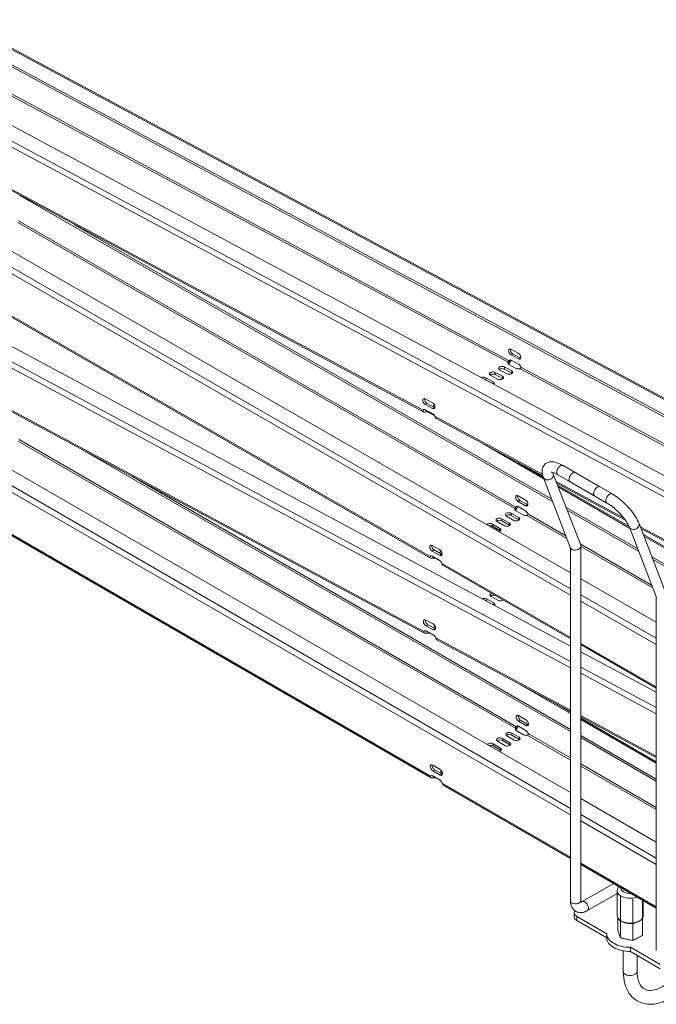
# Model space of a CAD drawing. Units: millimetres. Extents: x -2536 to 3908, y -1208 to 161.
# Drawn here: x 3220 to 3587, y -1129 to -562 of the extents above; entities that cross this region are included whole.
import ezdxf

# ---------------------------------------------------------------- set-up
doc = ezdxf.new("R2010")
doc.units = ezdxf.units.MM
doc.layers.add('TANGENT EDGES', color=7, linetype='Continuous', lineweight=0)
doc.layers.add('VISIBLE', color=7, linetype='Continuous', lineweight=0)

msp = doc.modelspace()

# ---------------------------------------------------------------- linework, layer by layer
at = {"layer": 'TANGENT EDGES'}
for p, q in [((3196.72, -569), (3811.52, -898.76)), ((3147.81, -599.14), (3762.61, -928.9)), ((3764.14, -926.11), (3149.34, -596.35)), ((3215.09, -605.69), (3501.53, -759.33)), ((3215.6, -604.76), (3502.04, -758.4)), ((3452.54, -786.98), (3166.11, -633.34)), ((3537.41, -889.8), (3153.86, -669.19)), ((3152.27, -671.94), (3537.41, -893.48)), ((3218.83, -678.78), (3505.45, -843.64)), ((3219.36, -677.86), (3505.98, -842.72)), ((3456.48, -871.3), (3169.87, -706.44)), ((3537.41, -931.75), (3149.78, -723.92)), ((3148.24, -726.7), (3537.41, -935.36)), ((3504.27, -754.48), (3503.21, -755.09)), ((3508.51, -756.75), (3507.45, -757.36)), ((3452.98, -914.48), (3166.54, -760.9)), ((3494.06, -766.35), (3494.02, -765.1)), ((3499.45, -763.24), (3499.41, -761.99)), ((3503.69, -765.51), (3503.65, -764.27)), ((3508.36, -762.99), (3794.79, -916.63)), ((3508.87, -762.06), (3795.3, -915.7)), ((3488.67, -769.46), (3488.63, -768.21)), ((3492.91, -771.73), (3492.87, -770.49)), ((3498.3, -768.62), (3498.26, -767.38)), ((3453.72, -783.67), (3454.78, -783.05)), ((3455.06, -787.83), (3459.19, -790.21)), ((3456.33, -788.13), (3456.33, -788.03)), ((3457.96, -785.94), (3459.02, -785.33)), ((3521.28, -823.85), (3459.37, -790.64)), ((3152.56, -797.95), (3537.41, -1020.14)), ((3537.41, -1016.46), (3154.15, -795.19)), ((3219.09, -804.8), (3505.7, -970.27)), ((3219.62, -803.88), (3506.23, -969.36)), ((3487.87, -806.71), (3522.1, -826.39)), ((3567.99, -848.9), (3529.18, -828.08)), ((3456.74, -997.93), (3170.12, -832.46)), ((3530.36, -831.15), (3571.54, -854.83)), ((3508.33, -838.91), (3507.27, -839.53)), ((3512.57, -841.35), (3511.51, -841.97)), ((3497.95, -850.69), (3497.95, -849.47)), ((3503.34, -847.58), (3503.33, -846.35)), ((3507.58, -850.02), (3507.58, -848.79)), ((3512.28, -847.57), (3535.37, -860.85)), ((3512.81, -846.65), (3534.77, -859.28)), ((3492.56, -853.8), (3492.56, -852.58)), ((3495.41, -856.48), (3496.18, -856.89)), ((3496.8, -856.24), (3496.8, -855.02)), ((3502.19, -853.13), (3502.19, -851.91)), ((3745.81, -944.28), (3577.69, -854.1)), ((3579.8, -859.59), (3816.41, -995.68)), ((3457.77, -868.1), (3458.83, -867.49)), ((3543.03, -864.03), (3584.21, -887.72)), ((3543.41, -865.47), (3584.82, -889.29)), ((3460.22, -872.47), (3460.22, -872.47)), ((3462.01, -870.54), (3463.07, -869.93)), ((3537.41, -917.85), (3463.31, -875.23)), ((3489.11, -896.96), (3489.07, -895.72)), ((3586.91, -918.28), (3543.41, -893.26)), ((3493.35, -899.24), (3493.31, -897.99)), ((3543.41, -896.93), (3586.91, -921.95)), ((3454.15, -911.17), (3455.21, -910.56)), ((3458.39, -913.44), (3459.45, -912.83)), ((3456.77, -915.63), (3456.76, -915.53)), ((3537.41, -959.75), (3459.81, -918.14)), ((3586.91, -946.32), (3543.41, -921.3)), ((3586.91, -958.29), (3543.41, -934.97)), ((3543.41, -938.58), (3586.91, -961.9)), ((3507.62, -944.56), (3537.41, -961.76)), ((3586.91, -986.29), (3543.41, -962.97)), ((3508.59, -965.56), (3507.53, -966.17)), ((3512.83, -968.01), (3511.77, -968.62)), ((3543.41, -965.22), (3586.91, -990.33)), ((3498.2, -977.33), (3498.2, -976.1)), ((3503.59, -974.22), (3503.59, -972.99)), ((3507.83, -976.67), (3507.83, -975.44)), ((3512.54, -974.22), (3537.41, -988.58)), ((3513.07, -973.3), (3537.41, -987.35)), ((3492.81, -980.44), (3492.81, -979.22)), ((3497.05, -982.89), (3497.05, -981.66)), ((3502.44, -979.78), (3502.44, -978.55)), ((3543.41, -990.82), (3586.91, -1015.93)), ((3543.41, -992.04), (3586.91, -1017.16)), ((3458.03, -994.75), (3459.09, -994.13)), ((3462.28, -997.19), (3463.34, -996.58)), ((3537.41, -1044.51), (3463.57, -1001.88)), ((3586.91, -1045.04), (3543.41, -1019.93)), ((3543.41, -1023.6), (3586.91, -1048.71)), ((3586.91, -1073.09), (3543.41, -1047.97)), ((3541.11, -1081.13), (3541.11, -1078.68))]:
    msp.add_line(p, q, dxfattribs=at)
for centre, major_axis, ratio, start_param, end_param in [((3531.67, -821.49), (-1.5, -2.6), 0.57735, -3.141593, 0), ((3524.69, -824.78), (2.8, 1.08), 0.739997, 3.141593, 5.251095), ((3524.69, -824.78), (2.8, 1.08), 0.739997, 5.251095, 6.283185), ((3559.95, -837.82), (-1.5, -2.6), 0.57735, -3.141593, 0), ((3574.19, -853.35), (-2.8, -1.08), 0.739997, 0, 3.141593), ((3571.87, -1063.94), (-7.5, 0), 0.57735, 0, 1.653377), ((3571.87, -1062.31), (-5.5, 0), 0.57735, -0.095612, 1.653377), ((3571.87, -1062.31), (-5.5, 0), 0.57735, 1.653377, 1.666408), ((3540.41, -1069.7), (3, 0), 0.57735, 3.141593, 5.497787), ((3540.41, -1069.7), (3, 0), 0.57735, 5.497787, 6.283185), ((3545.71, -1072.76), (1.5, -2.6), 0.57735, 0.785398, 3.141593), ((3571.87, -1063.94), (-7.5, 0), 0.57735, 1.653377, 2.15483), ((3545.71, -1072.76), (1.5, -2.6), 0.57735, 0, 0.785398), ((3571.87, -1078.23), (-7.5, 0), 0.57735, 0, 0.717372), ((3571.87, -1078.23), (-7.5, 0), 0.57735, 2.81523, 3.141593), ((3571.87, -1078.23), (-7.5, 0), 0.57735, 0.71994, 1.653377), ((3571.87, -1078.23), (-7.5, 0), 0.57735, 1.653377, 1.76457), ((3571.87, -1078.23), (-7.5, 0), 0.57735, 1.767137, 2.811767), ((3571.87, -1110.44), (-4, 0), 0.57735, 0, 0.785398), ((3571.87, -1110.44), (-4, 0), 0.57735, 0.785398, 3.141593)]:
    msp.add_ellipse(centre, major_axis=major_axis, ratio=ratio, start_param=start_param, end_param=end_param, dxfattribs=at)
at = {"layer": 'VISIBLE'}
for p, q in [((3825.47, -915.1), (3166.86, -561.84)), ((3166.9, -563.09), (3825.51, -916.35)), ((3197.84, -568.88), (3812.64, -898.65)), ((3135.39, -580.01), (3794, -933.27)), ((3166.75, -634.47), (3452.95, -787.98)), ((3139.89, -651.99), (3537.41, -880.64)), ((3220.11, -663.09), (3527.24, -839.75)), ((3526.64, -838.17), (3251.66, -680.01)), ((3135.83, -707.58), (3537.41, -922.89)), ((3456.83, -872.26), (3170.45, -707.54)), ((3503.11, -751.77), (3507.35, -754.04)), ((3504.27, -754.48), (3508.51, -756.75)), ((3501.53, -759.33), (3501.53, -759.55)), ((3501.53, -759.55), (3501.55, -760.18)), ((3502.23, -758.29), (3502.04, -758.4)), ((3502.83, -757.94), (3502.23, -758.29)), ((3507.45, -757.36), (3503.21, -755.09)), ((3503.3, -758.1), (3507.54, -760.37)), ((3167.19, -762.03), (3453.39, -915.48)), ((3494.02, -765.1), (3498.26, -767.38)), ((3500.82, -765.9), (3496.58, -763.62)), ((3499.41, -761.99), (3503.65, -764.27)), ((3503.69, -765.51), (3499.45, -763.24)), ((3506.21, -762.79), (3501.97, -760.51)), ((3488.63, -768.21), (3492.87, -770.49)), ((3492.91, -771.73), (3488.67, -769.46)), ((3495.43, -769.01), (3491.19, -766.74)), ((3498.3, -768.62), (3494.06, -766.35)), ((3140.19, -777.94), (3537.41, -1007.28)), ((3453.62, -780.35), (3457.86, -782.62)), ((3454.78, -783.05), (3459.02, -785.33)), ((3452.54, -786.98), (3453.34, -786.52)), ((3457.96, -785.94), (3453.72, -783.67)), ((3453.81, -786.68), (3458.05, -788.95)), ((3454.16, -786.91), (3454.16, -786.86)), ((3454.19, -787.93), (3454.16, -786.91)), ((3458.54, -789.32), (3456.33, -788.13)), ((3460.02, -791.77), (3521.51, -824.75)), ((3254.84, -809.03), (3537.41, -972.17)), ((3521.73, -825.43), (3507.41, -817.19)), ((3533.17, -818.89), (3554.38, -831.14)), ((3537.41, -970.94), (3284.58, -824.97)), ((3537.5, -866.37), (3521.89, -825.86)), ((3543.32, -864.78), (3527.49, -823.7)), ((3530.17, -824.08), (3551.38, -836.33)), ((3537.24, -828.17), (3558.45, -840.41)), ((3540.24, -822.97), (3561.45, -835.22)), ((3457.08, -998.9), (3170.71, -833.55)), ((3529.56, -829.07), (3568.98, -850.22)), ((3571.14, -853.85), (3529.98, -830.17)), ((3507.26, -836.26), (3511.5, -838.7)), ((3511.51, -841.97), (3507.27, -839.53)), ((3508.33, -838.91), (3512.57, -841.35)), ((3505.45, -843.64), (3505.45, -843.86)), ((3505.45, -843.86), (3505.45, -844.48)), ((3510.14, -847.32), (3505.9, -844.88)), ((3506.17, -842.61), (3505.98, -842.72)), ((3506.71, -842.3), (3506.17, -842.61)), ((3507.27, -842.49), (3511.51, -844.93)), ((3576.08, -866.61), (3534.9, -842.93)), ((3535.5, -844.5), (3576.69, -868.19)), ((3499.36, -853.54), (3495.12, -851.1)), ((3497.95, -849.47), (3502.19, -851.91)), ((3502.19, -853.13), (3497.95, -850.69)), ((3504.75, -850.43), (3500.51, -847.99)), ((3503.33, -846.35), (3507.58, -848.79)), ((3507.58, -850.02), (3503.34, -847.58)), ((3491.13, -853.47), (3496.92, -856.57)), ((3492.56, -852.58), (3496.8, -855.02)), ((3496.8, -856.24), (3492.56, -853.8)), ((3571.39, -854.43), (3587, -894.94)), ((3576.98, -852.28), (3592.81, -893.36)), ((3578.07, -855.09), (3746.22, -945.28)), ((3817.54, -995.57), (3579.43, -858.61)), ((3457.76, -864.83), (3462.01, -867.28)), ((3462.01, -870.54), (3457.77, -868.1)), ((3458.83, -867.49), (3463.07, -869.93)), ((3537.41, -1069.7), (3537.41, -866.13)), ((3543.41, -1069.7), (3543.41, -865.27)), ((3456.48, -871.3), (3457.21, -870.88)), ((3457.77, -871.06), (3462.02, -873.5)), ((3458.07, -872.22), (3458.07, -871.24)), ((3462.13, -873.58), (3460.22, -872.47)), ((3825.77, -1010.23), (3584.34, -871.37)), ((3584.95, -872.94), (3829.99, -1013.88)), ((3537.41, -918.61), (3463.9, -876.33)), ((3543.41, -884.09), (3586.91, -909.11)), ((3489.07, -895.72), (3493.31, -897.99)), ((3495.87, -896.51), (3491.63, -894.24)), ((3586.91, -894.71), (3586.91, -1098.27)), ((3493.35, -899.24), (3489.11, -896.96)), ((3454.05, -907.85), (3458.29, -910.12)), ((3458.39, -913.44), (3454.15, -911.17)), ((3455.21, -910.56), (3459.45, -912.83)), ((3452.98, -914.48), (3453.77, -914.02)), ((3454.24, -914.18), (3458.48, -916.45)), ((3454.59, -914.41), (3454.59, -914.37)), ((3454.62, -915.43), (3454.59, -914.41)), ((3458.98, -916.82), (3456.77, -915.63)), ((3460.45, -919.27), (3537.41, -960.53)), ((3586.91, -947.08), (3543.41, -922.06)), ((3543.41, -926.11), (3586.91, -949.43)), ((3537.41, -961), (3526.1, -954.47)), ((3507.53, -962.9), (3511.77, -965.35)), ((3543.41, -963.75), (3586.91, -987.07)), ((3586.91, -989.57), (3543.41, -964.46)), ((3505.7, -970.27), (3505.7, -970.5)), ((3506.43, -969.25), (3506.23, -969.36)), ((3506.96, -968.94), (3506.43, -969.25)), ((3511.77, -968.62), (3507.53, -966.17)), ((3507.53, -969.13), (3511.77, -971.58)), ((3508.59, -965.56), (3512.83, -968.01)), ((3498.2, -976.1), (3502.44, -978.55)), ((3505, -977.07), (3500.76, -974.62)), ((3503.59, -972.99), (3507.83, -975.44)), ((3507.83, -976.67), (3503.59, -974.22)), ((3505.7, -970.5), (3505.7, -971.12)), ((3510.39, -973.96), (3506.15, -971.51)), ((3586.91, -999.52), (3543.41, -974.41)), ((3543.41, -975.63), (3586.91, -1000.74)), ((3492.81, -979.22), (3497.05, -981.66)), ((3497.05, -982.89), (3492.81, -980.44)), ((3499.61, -980.19), (3495.37, -977.74)), ((3502.44, -979.78), (3498.2, -977.33)), ((3458.03, -991.48), (3462.28, -993.93)), ((3456.74, -997.93), (3457.47, -997.51)), ((3462.28, -997.19), (3458.03, -994.75)), ((3458.03, -997.7), (3462.28, -1000.15)), ((3458.33, -998.85), (3458.33, -997.87)), ((3459.09, -994.13), (3463.34, -996.58)), ((3537.41, -1045.27), (3464.16, -1002.98)), ((3543.41, -1010.74), (3586.91, -1035.85)), ((3586.91, -1073.85), (3543.41, -1048.73)), ((3562.36, -1059.68), (3544.21, -1070.16)), ((3564.37, -1065.45), (3547.21, -1075.36)), ((3564.37, -1063.94), (3564.37, -1078.23)), ((3566.22, -1067.44), (3566.22, -1067.45)), ((3566.23, -1067.44), (3566.22, -1067.45)), ((3566.22, -1067.45), (3566.22, -1091.12)), ((3566.22, -1067.45), (3566.24, -1067.45)), ((3573.32, -1068.84), (3573.33, -1068.84)), ((3573.33, -1068.84), (3573.33, -1092.52)), ((3573.33, -1068.84), (3573.34, -1068.84)), ((3573.33, -1068.84), (3573.33, -1068.84)), ((3578.98, -1069.27), (3578.98, -1089.67)), ((3579.37, -1069.5), (3579.37, -1078.23)), ((3539.65, -1076.64), (3539.65, -1079.09)), ((3558.37, -1088.64), (3541.11, -1078.68)), ((3541.11, -1081.13), (3558.37, -1091.09)), ((3564.77, -1079.71), (3564.77, -1086.87)), ((3558.37, -1088.68), (3558.37, -1091.13)), ((3566.22, -1091.12), (3564.77, -1086.87)), ((3566.66, -1091.31), (3566.22, -1091.12)), ((3573.33, -1092.52), (3566.22, -1091.12)), ((3566.66, -1091.31), (3573.22, -1092.6)), ((3571.87, -1092.35), (3571.84, -1092.33)), ((3571.89, -1092.34), (3571.87, -1092.35)), ((3573.22, -1092.6), (3578.43, -1089.97)), ((3573.22, -1092.6), (3573.33, -1092.52)), ((3578.98, -1089.67), (3573.33, -1092.52)), ((3578.43, -1089.97), (3578.98, -1089.67)), ((3567.87, -1110.44), (3567.87, -1098.57)), ((3571.94, -1096.47), (3571.94, -1098.92)), ((3589.2, -1106.44), (3571.94, -1096.47)), ((3571.94, -1098.92), (3589.2, -1108.89)), ((3575.87, -1110.44), (3575.87, -1101.2))]:
    msp.add_line(p, q, dxfattribs=at)
for centre, major_axis, ratio, start_param, end_param in [((3503.16, -753.43), (1, -1.73), 0.57735, -3.141593, -0.749932), ((3503.16, -753.43), (1, -1.73), 0.57735, -3.891524, -3.141593), ((3504.22, -752.82), (1, -1.73), 0.57735, -2.582603, -0.749932), ((3507.4, -755.7), (1, -1.73), 0.57735, 0, 2.391661), ((3503.39, -759.7), (2, 0.06), 0.556515, 2.7512, 3.141593), ((3503.39, -759.7), (2, 0.06), 0.556515, 3.141593, 3.909876), ((3503.35, -759.76), (1, -1.73), 0.57735, -3.141593, -2.732848), ((3503.35, -759.76), (1, -1.73), 0.57735, -3.891524, -3.141593), ((3507.4, -755.7), (1, -1.73), 0.57735, -0.749932, 0), ((3507.59, -762.03), (1, -1.73), 0.57735, 1.232985, 2.391661), ((3508.46, -755.09), (1, -1.73), 0.57735, -0.749932, -0.55899), ((3492.61, -765.92), (2, 0.06), 0.556515, 0.768283, 3.141593), ((3492.61, -765.92), (2, 0.06), 0.556515, 3.141593, 3.909876), ((3492.65, -767.17), (2, 0.06), 0.556515, 0.768283, 2.54739), ((3498, -762.81), (2, 0.06), 0.556515, 0.768283, 3.141593), ((3498, -762.81), (2, 0.06), 0.556515, 3.141593, 3.909876), ((3498.04, -764.05), (2, 0.06), 0.556515, 0.768283, 2.54739), ((3502.24, -765.08), (2, 0.06), 0.556515, 3.909876, 6.283185), ((3502.24, -765.08), (2, 0.06), 0.556515, 0, 0.768283), ((3502.28, -766.33), (2, 0.06), 0.556515, 0.594203, 0.768283), ((3507.63, -761.97), (2, 0.06), 0.556515, 3.909876, 5.068552), ((3487.22, -769.03), (2, 0.06), 0.556515, 0.768283, 2.139678), ((3487.26, -770.28), (2, 0.06), 0.556515, 0.768283, 0.987069), ((3491.46, -771.31), (2, 0.06), 0.556515, 0, 0.768283), ((3491.5, -772.55), (2, 0.06), 0.556515, 0.594203, 0.768283), ((3491.46, -771.31), (2, 0.06), 0.556515, 5.680073, 6.283185), ((3496.85, -768.19), (2, 0.06), 0.556515, 3.909876, 6.283185), ((3496.85, -768.19), (2, 0.06), 0.556515, 0, 0.768283), ((3496.89, -769.44), (2, 0.06), 0.556515, 0.594203, 0.768283), ((3453.67, -782.01), (1, -1.73), 0.57735, -3.141593, -0.749932), ((3453.67, -782.01), (1, -1.73), 0.57735, -3.891524, -3.141593), ((3454.73, -781.39), (1, -1.73), 0.57735, -2.582603, -0.749932), ((3457.91, -784.28), (1, -1.73), 0.57735, 0, 2.391661), ((3453.86, -788.34), (1, -1.73), 0.57735, -3.141593, -2.732848), ((3453.86, -788.34), (1, -1.73), 0.57735, -3.891524, -3.141593), ((3454.92, -788.95), (2, 0.06), 0.556515, 0.768283, 1.926959), ((3457.91, -784.28), (1, -1.73), 0.57735, -0.749932, 0), ((3460.27, -784.59), (2, 0.06), 0.556515, 2.275194, 3.141593), ((3460.27, -784.59), (2, 0.06), 0.556515, 3.141593, 3.449098), ((3460.31, -785.84), (2, 0.06), 0.556515, 2.076723, 2.45698), ((3458.97, -783.67), (1, -1.73), 0.57735, -0.749932, -0.55899), ((3458.1, -790.61), (1, -1.73), 0.57735, 1.232985, 2.391661), ((3538.74, -825.57), (-1.5, -2.6), 0.57735, -3.141593, 0), ((3552.88, -833.73), (-1.5, -2.6), 0.57735, -3.141593, 0), ((3507.26, -837.89), (-1, 1.73), 0.57735, 0, 2.35806), ((3507.26, -837.89), (-1, 1.73), 0.57735, -0.783532, 0), ((3508.33, -837.28), (-1, 1.73), 0.57735, 0.55899, 2.35806), ((3511.51, -840.33), (-1, 1.73), 0.57735, 3.141593, 5.499653), ((3507.31, -844.06), (-2, 0), 0.576272, -0.374209, 0), ((3507.31, -844.06), (-2, 0), 0.576272, 0, 0.784467), ((3507.27, -844.12), (-1, 1.73), 0.57735, 0, 0.375144), ((3507.27, -844.12), (-1, 1.73), 0.57735, -0.783532, 0), ((3511.51, -840.33), (-1, 1.73), 0.57735, 2.35806, 3.141593), ((3511.52, -846.56), (-1, 1.73), 0.57735, 4.340977, 5.499653), ((3512.57, -839.72), (-1, 1.73), 0.57735, 2.35806, 2.582603), ((3496.53, -850.28), (-2, 0), 0.576272, -2.357126, 0), ((3496.53, -850.28), (-2, 0), 0.576272, 0, 0.784467), ((3496.53, -851.51), (-2, 0), 0.576272, -2.357126, -0.560746), ((3501.92, -847.17), (-2, 0), 0.576272, -2.357126, 0), ((3501.92, -847.17), (-2, 0), 0.576272, 0, 0.784467), ((3501.92, -848.4), (-2, 0), 0.576272, -2.357126, -0.560746), ((3506.16, -849.61), (-2, 0), 0.576272, 0.784467, 3.141593), ((3506.16, -849.61), (-2, 0), 0.576272, -3.141593, -2.357126), ((3506.17, -850.84), (-2, 0), 0.576272, -2.580847, -2.357126), ((3511.55, -846.5), (-2, 0), 0.576272, 0.784467, 1.943143), ((3491.14, -853.39), (-2, 0), 0.576272, -2.357126, -0.38991), ((3491.14, -854.62), (-2, 0), 0.576272, -2.357126, -1.160269), ((3495.38, -855.83), (-2, 0), 0.576272, 1.958844, 3.141593), ((3495.38, -855.83), (-2, 0), 0.576272, -3.141593, -2.357126), ((3495.39, -857.06), (-2, 0), 0.576272, -2.580847, -2.357126), ((3500.77, -852.72), (-2, 0), 0.576272, 0.784467, 3.141593), ((3500.77, -852.72), (-2, 0), 0.576272, -3.141593, -2.357126), ((3500.78, -853.95), (-2, 0), 0.576272, -2.580847, -2.357126), ((3457.77, -866.47), (-1, 1.73), 0.57735, 0, 2.35806), ((3457.77, -866.47), (-1, 1.73), 0.57735, -0.783532, 0), ((3458.83, -865.86), (-1, 1.73), 0.57735, 0.55899, 2.35806), ((3462.01, -868.91), (-1, 1.73), 0.57735, 3.141593, 5.499653), ((3464.19, -868.95), (-2, 0), 0.576272, -0.843036, 0), ((3540.41, -865.57), (2.98, 0.55), 0.666532, 3.264939, 5.374441), ((3540.41, -865.57), (2.98, 0.55), 0.666532, 5.374441, 6.159839), ((3540.41, -865.57), (2.98, 0.55), 0.666532, -0.123346, 0.123346), ((3457.78, -872.7), (-1, 1.73), 0.57735, 0, 0.375144), ((3457.78, -872.7), (-1, 1.73), 0.57735, -0.783532, 0), ((3458.8, -873.29), (-2, 0), 0.576272, -2.357126, -1.19845), ((3462.01, -868.91), (-1, 1.73), 0.57735, 2.35806, 3.141593), ((3462.02, -875.14), (-1, 1.73), 0.57735, 4.340977, 5.499653), ((3464.19, -868.95), (-2, 0), 0.576272, 0, 0.682321), ((3464.19, -870.18), (-2, 0), 0.576272, -1.132826, -0.560746), ((3463.07, -868.3), (-1, 1.73), 0.57735, 2.35806, 2.582603), ((3487.65, -896.53), (2, 0.06), 0.556405, 0.768197, 2.136149), ((3493.04, -893.42), (2, 0.06), 0.556405, 2.101248, 3.141593), ((3493.04, -893.42), (2, 0.06), 0.556405, 3.141593, 3.90979), ((3493.08, -894.67), (2, 0.06), 0.556405, 1.042008, 2.547196), ((3497.28, -895.7), (2, 0.06), 0.556405, 3.90979, 5.54797), ((3487.69, -897.78), (2, 0.06), 0.556405, 0.768197, 0.970088), ((3491.89, -898.81), (2, 0.06), 0.556405, 0, 0.768197), ((3491.93, -900.05), (2, 0.06), 0.556405, 0.594397, 0.768197), ((3491.89, -898.81), (2, 0.06), 0.556405, 5.68343, 6.283185), ((3454.1, -909.51), (1, -1.73), 0.57735, -3.141593, -0.749747), ((3454.1, -909.51), (1, -1.73), 0.57735, -3.89134, -3.141593), ((3455.16, -908.9), (1, -1.73), 0.57735, -2.582603, -0.749747), ((3458.34, -911.78), (1, -1.73), 0.57735, 0, 2.391845), ((3458.34, -911.78), (1, -1.73), 0.57735, -0.749747, 0), ((3460.7, -912.09), (2, 0.06), 0.556405, 2.275146, 3.141593), ((3460.7, -912.09), (2, 0.06), 0.556405, 3.141593, 3.447728), ((3460.74, -913.34), (2, 0.06), 0.556405, 2.077215, 2.456163), ((3459.4, -911.17), (1, -1.73), 0.57735, -0.749747, -0.55899), ((3454.29, -915.84), (1, -1.73), 0.57735, -3.141593, -2.732664), ((3454.29, -915.84), (1, -1.73), 0.57735, -3.89134, -3.141593), ((3455.35, -916.45), (2, 0.06), 0.556405, 0.768197, 1.926873), ((3458.53, -918.11), (1, -1.73), 0.57735, 1.233169, 2.391845), ((3507.53, -964.53), (-1, 1.73), 0.57735, 0, 2.356194), ((3507.53, -964.53), (-1, 1.73), 0.57735, -0.785398, 0), ((3508.59, -963.92), (-1, 1.73), 0.57735, 0.55899, 2.356194), ((3507.57, -970.7), (-2, 0), 0.57735, -0.373278, 0), ((3507.53, -970.76), (-1, 1.73), 0.57735, 0, 0.373278), ((3507.53, -970.76), (-1, 1.73), 0.57735, -0.785398, 0), ((3511.77, -966.98), (-1, 1.73), 0.57735, 3.141593, 5.497787), ((3511.77, -966.98), (-1, 1.73), 0.57735, 2.356194, 3.141593), ((3512.83, -966.37), (-1, 1.73), 0.57735, 2.356194, 2.582603), ((3496.79, -976.92), (-2, 0), 0.57735, -2.356194, 0), ((3502.18, -973.81), (-2, 0), 0.57735, -2.356194, 0), ((3502.18, -973.81), (-2, 0), 0.57735, 0, 0.785398), ((3502.18, -975.03), (-2, 0), 0.57735, -2.356194, -0.55899), ((3507.57, -970.7), (-2, 0), 0.57735, 0, 0.785398), ((3506.42, -976.26), (-2, 0), 0.57735, -3.141593, -2.356194), ((3511.81, -973.15), (-2, 0), 0.57735, 0.785398, 1.944074), ((3511.77, -973.21), (-1, 1.73), 0.57735, 4.339111, 5.497787), ((3491.4, -980.03), (-2, 0), 0.57735, -2.356194, -0.35542), ((3491.4, -981.26), (-2, 0), 0.57735, -2.356194, -1.12504), ((3496.79, -976.92), (-2, 0), 0.57735, 0, 0.785398), ((3496.79, -978.14), (-2, 0), 0.57735, -2.356194, -0.55899), ((3495.64, -982.48), (-2, 0), 0.57735, -3.141593, -2.356194), ((3501.03, -979.37), (-2, 0), 0.57735, 0.785398, 3.141593), ((3501.03, -979.37), (-2, 0), 0.57735, -3.141593, -2.356194), ((3501.03, -980.59), (-2, 0), 0.57735, -2.582603, -2.356194), ((3506.42, -976.26), (-2, 0), 0.57735, 0.785398, 3.141593), ((3506.42, -977.48), (-2, 0), 0.57735, -2.582603, -2.356194), ((3495.64, -982.48), (-2, 0), 0.57735, 1.926216, 3.141593), ((3495.64, -983.71), (-2, 0), 0.57735, -2.582603, -2.356194), ((3458.03, -993.11), (-1, 1.73), 0.57735, 0, 2.356194), ((3458.03, -993.11), (-1, 1.73), 0.57735, -0.785398, 0), ((3459.09, -992.5), (-1, 1.73), 0.57735, 0.55899, 2.356194), ((3458.03, -999.34), (-1, 1.73), 0.57735, 0, 0.373278), ((3458.03, -999.34), (-1, 1.73), 0.57735, -0.785398, 0), ((3459.06, -999.93), (-2, 0), 0.57735, -2.356194, -1.197519), ((3462.28, -995.56), (-1, 1.73), 0.57735, 3.141593, 5.497787), ((3462.28, -995.56), (-1, 1.73), 0.57735, 2.356194, 3.141593), ((3464.45, -995.59), (-2, 0), 0.57735, -0.840874, 0), ((3464.45, -995.59), (-2, 0), 0.57735, 0, 0.785398), ((3464.45, -996.82), (-2, 0), 0.57735, -1.135501, -0.55899), ((3463.34, -994.95), (-1, 1.73), 0.57735, 2.356194, 2.582603), ((3462.28, -1001.79), (-1, 1.73), 0.57735, 4.339111, 5.497787), ((3544.65, -1076.64), (-5, 0), 0.57735, -0.412488, 0), ((3544.65, -1076.64), (-5, 0), 0.57735, 0, 0.785398), ((3544.65, -1079.09), (-5, 0), 0.57735, 0, 0.785398), ((3571.87, -1088.68), (-13.5, 0), 0.57735, -0.004801, 0), ((3571.87, -1088.68), (-13.5, 0), 0.57735, 0, 1.575597), ((3571.87, -1091.13), (-13.5, 0), 0.57735, 0, 1.575597)]:
    msp.add_ellipse(centre, major_axis=major_axis, ratio=ratio, start_param=start_param, end_param=end_param, dxfattribs=at)
for points in [[(3502.04, -758.4), (3501.97, -758.51), (3501.78, -758.87), (3501.58, -759.21), (3501.53, -759.33)], [(3508.36, -762.99), (3508.57, -762.96), (3508.93, -762.7), (3508.95, -762.26), (3508.87, -762.06)], [(3454.19, -787.93), (3453.73, -788.11), (3453.26, -788.14), (3452.95, -787.98)], [(3453.86, -786.7), (3453.78, -786.7), (3453.71, -786.68), (3453.66, -786.66)], [(3527.49, -823.7), (3527.35, -823.35), (3527.26, -823.04), (3527.19, -822.78)], [(3505.98, -842.72), (3505.9, -842.83), (3505.71, -843.18), (3505.5, -843.52), (3505.45, -843.64)], [(3512.28, -847.57), (3512.49, -847.54), (3512.86, -847.29), (3512.89, -846.85), (3512.81, -846.65)], [(3458.07, -872.22), (3457.6, -872.4), (3457.13, -872.44), (3456.83, -872.26)], [(3454.62, -915.43), (3454.16, -915.61), (3453.7, -915.65), (3453.39, -915.48)], [(3454.29, -914.2), (3454.21, -914.2), (3454.14, -914.18), (3454.09, -914.16)], [(3506.23, -969.36), (3506.16, -969.46), (3505.96, -969.81), (3505.76, -970.15), (3505.7, -970.27)], [(3512.54, -974.22), (3512.75, -974.19), (3513.12, -973.94), (3513.15, -973.5), (3513.07, -973.3)], [(3457.08, -998.9), (3456.78, -998.72), (3456.66, -998.34), (3456.74, -997.93)], [(3458.33, -998.85), (3457.86, -999.03), (3457.39, -999.07), (3457.08, -998.9)], [(3463.57, -1001.88), (3463.65, -1002.38), (3463.85, -1002.8), (3464.16, -1002.98)]]:
    msp.add_open_spline(points, degree=3, dxfattribs=at)
for points, knots in [([(3503.06, -757.99), (3502.97, -758.38), (3502.8, -758.87), (3502.32, -759.73), (3502.04, -760.11), (3501.77, -760.38)], [0.0641006, 0.0641006, 0.0641006, 0.0641006, 0.4121204, 0.4121204, 0.7380256, 0.7380256, 0.7380256, 0.7380256]), ([(3452.95, -787.98), (3452.94, -787.97), (3452.94, -787.97), (3452.62, -787.78), (3452.48, -787.4), (3452.54, -786.98)], [0.4027498, 0.4027498, 0.4027498, 0.4027498, 0.4121204, 0.4121204, 0.8242407, 0.8242407, 0.8242407, 0.8242407]), ([(3453.66, -786.66), (3453.66, -786.65), (3453.62, -786.63), (3453.59, -786.6), (3453.58, -786.57)], [0.4027498, 0.4027498, 0.4027498, 0.4027498, 0.4121204, 0.55287, 0.55287, 0.55287, 0.55287]), ([(3459.37, -790.64), (3459.46, -791.14), (3459.68, -791.57), (3460, -791.76), (3460.01, -791.76), (3460.02, -791.77)], [0, 0, 0, 0, 0.4121204, 0.4121204, 0.4214909, 0.4214909, 0.4214909, 0.4214909]), ([(3521.89, -825.86), (3521.42, -824.65), (3521.12, -823.47), (3521.07, -821.64), (3521.13, -821.01), (3521.53, -819.55), (3522.01, -818.69), (3523.23, -817.55), (3523.88, -817.19), (3525.31, -816.71), (3526.09, -816.64), (3528.07, -816.74), (3529.25, -817.07), (3531.35, -817.91), (3532.25, -818.36), (3533.17, -818.89)], [3.141593, 3.141593, 3.141593, 3.141593, 3.455752, 3.455752, 3.610496, 3.610496, 3.816191, 3.816191, 3.973709, 3.973709, 4.16787, 4.16787, 4.482029, 4.482029, 4.712389, 4.712389, 4.712389, 4.712389]), ([(3526.37, -822.67), (3526.37, -822.67), (3526.4, -822.67), (3526.54, -822.67), (3526.79, -822.68), (3527.52, -822.86), (3528.04, -823.03), (3529.11, -823.51), (3529.62, -823.77), (3530.17, -824.08)], [4.0426789, 4.0426789, 4.0426789, 4.0426789, 4.1171952, 4.1171952, 4.3120486, 4.3120486, 4.5358147, 4.5358147, 4.712389, 4.712389, 4.712389, 4.712389]), ([(3561.45, -835.22), (3562.7, -835.94), (3563.98, -836.81), (3566.52, -838.79), (3567.78, -839.9), (3570.18, -842.24), (3571.32, -843.49), (3573.38, -846.02), (3574.31, -847.3), (3575.88, -849.83), (3576.52, -851.07), (3576.98, -852.28)], [1.570796, 1.570796, 1.570796, 1.570796, 1.884956, 1.884956, 2.199115, 2.199115, 2.513274, 2.513274, 2.827433, 2.827433, 3.141593, 3.141593, 3.141593, 3.141593]), ([(3506.98, -842.36), (3506.88, -842.73), (3506.7, -843.18), (3506.21, -844.03), (3505.91, -844.42), (3505.64, -844.69)], [0.0776979, 0.0776979, 0.0776979, 0.0776979, 0.4121204, 0.4121204, 0.7454337, 0.7454337, 0.7454337, 0.7454337]), ([(3558.45, -840.41), (3559.31, -840.91), (3560.24, -841.53), (3562.2, -843.01), (3563.23, -843.88), (3565.23, -845.77), (3566.21, -846.79), (3567.98, -848.85), (3568.78, -849.89), (3570.1, -851.85), (3570.63, -852.76), (3571.16, -853.87), (3571.28, -854.16), (3571.39, -854.43)], [1.570796, 1.570796, 1.570796, 1.570796, 1.849183, 1.849183, 2.143296, 2.143296, 2.443292, 2.443292, 2.741864, 2.741864, 3.03056, 3.03056, 3.141593, 3.141593, 3.141593, 3.141593]), ([(3456.83, -872.26), (3456.83, -872.26), (3456.83, -872.26), (3456.53, -872.09), (3456.4, -871.71), (3456.48, -871.3)], [0.4116437, 0.4116437, 0.4116437, 0.4116437, 0.4121204, 0.4121204, 0.8242407, 0.8242407, 0.8242407, 0.8242407]), ([(3463.31, -875.23), (3463.39, -875.73), (3463.6, -876.15), (3463.9, -876.33), (3463.9, -876.33), (3463.9, -876.33)], [0, 0, 0, 0, 0.4121204, 0.4121204, 0.4125971, 0.4125971, 0.4125971, 0.4125971]), ([(3453.39, -915.48), (3453.38, -915.48), (3453.37, -915.47), (3453.05, -915.29), (3452.91, -914.9), (3452.98, -914.48)], [0.4026994, 0.4026994, 0.4026994, 0.4026994, 0.4121204, 0.4121204, 0.8242407, 0.8242407, 0.8242407, 0.8242407]), ([(3454.09, -914.16), (3454.09, -914.16), (3454.05, -914.14), (3454.03, -914.11), (3454.01, -914.08)], [0.4026994, 0.4026994, 0.4026994, 0.4026994, 0.4121204, 0.5534014, 0.5534014, 0.5534014, 0.5534014]), ([(3459.81, -918.14), (3459.9, -918.64), (3460.12, -919.08), (3460.44, -919.26), (3460.44, -919.27), (3460.45, -919.27)], [0, 0, 0, 0, 0.4121204, 0.4121204, 0.4215414, 0.4215414, 0.4215414, 0.4215414]), ([(3507.24, -968.99), (3507.14, -969.37), (3506.96, -969.82), (3506.47, -970.67), (3506.16, -971.05), (3505.89, -971.32)], [0.0784469, 0.0784469, 0.0784469, 0.0784469, 0.4121204, 0.4121204, 0.7457939, 0.7457939, 0.7457939, 0.7457939]), ([(3564.37, -1063.94), (3564.37, -1063.45), (3564.47, -1062.96), (3564.81, -1062.1), (3565.04, -1061.72), (3565.31, -1061.38)], [1.6533772, 1.6533772, 1.6533772, 1.6533772, 1.8764203, 1.8764203, 2.0830959, 2.0830959, 2.0830959, 2.0830959]), ([(3547.21, -1075.36), (3546.42, -1075.81), (3545.57, -1076.16), (3543.79, -1076.52), (3542.86, -1076.54), (3541.23, -1076.15), (3540.54, -1075.83), (3539.39, -1074.98), (3538.91, -1074.46), (3538.12, -1073.24), (3537.83, -1072.54), (3537.48, -1071.12), (3537.41, -1070.41), (3537.41, -1069.7)], [3.141593, 3.141593, 3.141593, 3.141593, 3.455752, 3.455752, 3.758795, 3.758795, 3.990892, 3.990892, 4.212346, 4.212346, 4.466655, 4.466655, 4.712389, 4.712389, 4.712389, 4.712389]), ([(3543.57, -1070.62), (3543.57, -1070.62), (3543.51, -1070.53), (3543.43, -1070.17), (3543.41, -1069.95), (3543.41, -1069.7)], [4.1840193, 4.1840193, 4.1840193, 4.1840193, 4.4923702, 4.4923702, 4.712389, 4.712389, 4.712389, 4.712389]), ([(3544.21, -1070.16), (3543.98, -1070.3), (3543.77, -1070.38), (3543.58, -1070.44), (3543.54, -1070.45), (3543.5, -1070.46)], [3.1415927, 3.1415927, 3.1415927, 3.1415927, 3.3721575, 3.3721575, 3.4387856, 3.4387856, 3.4387856, 3.4387856]), ([(3564.37, -1078.23), (3564.37, -1078.7), (3564.49, -1079.16), (3564.94, -1080.05), (3565.28, -1080.47), (3565.86, -1080.97), (3566.01, -1081.09), (3566.17, -1081.2)], [4.6298081, 4.6298081, 4.6298081, 4.6298081, 4.9134132, 4.9134132, 5.2166125, 5.2166125, 5.3162602, 5.3162602, 5.3162602, 5.3162602]), ([(3578.98, -1079.71), (3579.03, -1079.62), (3579.07, -1079.53), (3579.28, -1079.05), (3579.37, -1078.64), (3579.37, -1078.23)], [7.4616264, 7.4616264, 7.4616264, 7.4616264, 7.5209151, 7.5209151, 7.7714007, 7.7714007, 7.7714007, 7.7714007]), ([(3566.51, -1081.43), (3566.79, -1081.6), (3567.08, -1081.75), (3568.05, -1082.18), (3568.77, -1082.4), (3570.3, -1082.7), (3571.1, -1082.78), (3572.24, -1082.77), (3572.57, -1082.76), (3572.9, -1082.73)], [5.3840122, 5.3840122, 5.3840122, 5.3840122, 5.5438749, 5.5438749, 5.8751529, 5.8751529, 6.2046213, 6.2046213, 6.3420854, 6.3420854, 6.3420854, 6.3420854]), ([(3573.66, -1082.65), (3573.86, -1082.62), (3574.06, -1082.58), (3575.02, -1082.39), (3575.74, -1082.17), (3577.03, -1081.58), (3577.6, -1081.23), (3578.4, -1080.52), (3578.68, -1080.19), (3578.9, -1079.85)], [6.448153, 6.448153, 6.448153, 6.448153, 6.5332395, 6.5332395, 6.8627442, 6.8627442, 7.1940393, 7.1940393, 7.430266, 7.430266, 7.430266, 7.430266]), ([(3615.85, -1097.58), (3615.02, -1100.39), (3613.91, -1103.2), (3610.97, -1109.11), (3609.06, -1112.16), (3604.76, -1117.74), (3602.36, -1120.25), (3597.28, -1124.5), (3594.58, -1126.22), (3589.1, -1128.62), (3586.31, -1129.3), (3581.15, -1129.35), (3578.76, -1128.84), (3574.77, -1126.82), (3573.14, -1125.44), (3570.45, -1121.98), (3569.44, -1119.87), (3568.17, -1115.35), (3567.87, -1112.95), (3567.87, -1110.44)], [3.532591, 3.532591, 3.532591, 3.532591, 3.820162, 3.820162, 4.156391, 4.156391, 4.49322, 4.49322, 4.833122, 4.833122, 5.169267, 5.169267, 5.466447, 5.466447, 5.728814, 5.728814, 6.010275, 6.010275, 6.283185, 6.283185, 6.283185, 6.283185]), ([(3604.44, -1104.17), (3603.83, -1105.28), (3603.16, -1106.37), (3600.95, -1109.7), (3599.26, -1111.8), (3595.73, -1115.45), (3593.89, -1116.99), (3590.3, -1119.37), (3588.55, -1120.22), (3585.36, -1121.23), (3583.93, -1121.4), (3581.32, -1121.19), (3580.22, -1120.75), (3578.66, -1119.52), (3578.1, -1118.89), (3576.87, -1116.83), (3576.3, -1115.16), (3575.93, -1112.28), (3575.87, -1111.38), (3575.87, -1110.44)], [3.895476, 3.895476, 3.895476, 3.895476, 4.035758, 4.035758, 4.338175, 4.338175, 4.637763, 4.637763, 4.932491, 4.932491, 5.229492, 5.229492, 5.582526, 5.582526, 5.808857, 5.808857, 6.146308, 6.146308, 6.283185, 6.283185, 6.283185, 6.283185])]:
    msp.add_open_spline(points, degree=3, knots=knots, dxfattribs=at)

doc.saveas('drawing.dxf')
